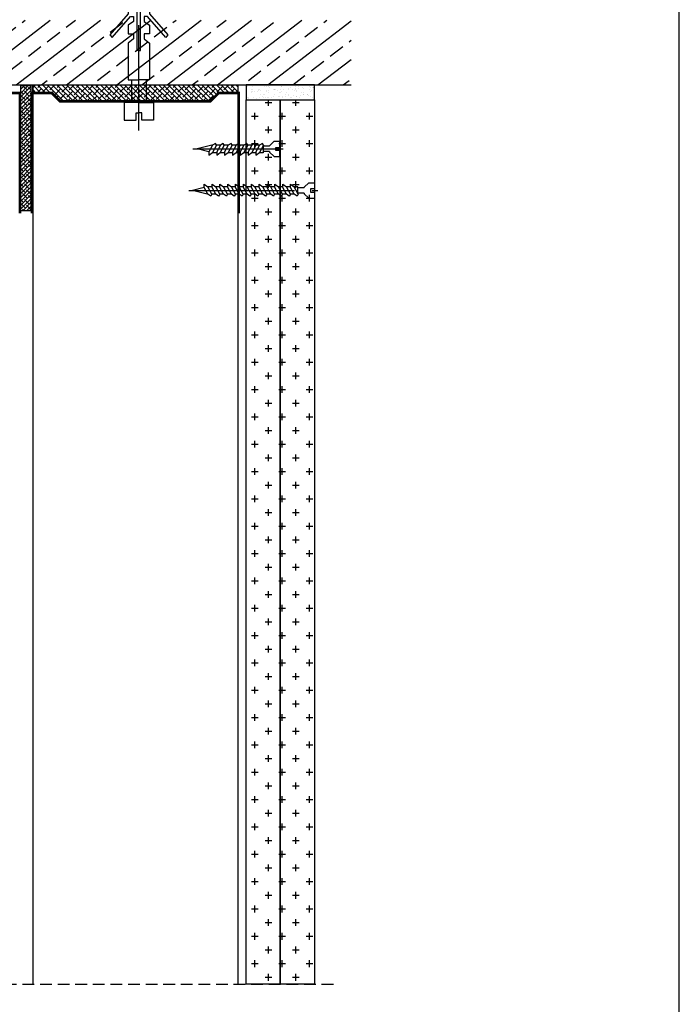
# Model space of a CAD drawing. Extents: x 89 to 2189, y 38 to 3008.
# Drawn here: x 1838 to 2189, y 1439 to 1963 of the extents above; entities that cross this region are included whole.
import ezdxf

# ---------------------------------------------------------------- set-up
doc = ezdxf.new("R2010")
doc.units = 0
doc.header["$LTSCALE"] = 5
doc.linetypes.add('CENTER2', pattern=[1.125, 0.75, -0.125, 0.125, -0.125])
doc.linetypes.add('HIDDEN', pattern=[0.375, 0.25, -0.125])
doc.layers.get('0').update_dxf_attribs({"linetype": 'CONTINUOUS'})
for name, color, linetype in [('_Rigips_Kolek lub dybel', 5, 'CONTINUOUS'), ('_Rigips_Wkrety', 5, 'CONTINUOUS'), ('keret', 7, 'CONTINUOUS'), ('R-PROFIL-CW-75_06', 2, 'CONTINUOUS'), ('R-ZNACZNIKI', 1, 'CONTINUOUS'), ('tablazat', 7, 'CONTINUOUS')]:
    doc.layers.add(name, color=color, linetype=linetype)

# ---------------------------------------------------------------- blocks, each defined once
blk = doc.blocks.new('*X4')
at = {"color": 0}
for p, q in [((38.532, 54.088), (39.684, 55.24)), ((38.726, 52.869), (41.098, 55.24)), ((38.891, 55.154), (38.977, 55.24)), ((40.128, 54.978), (40.391, 55.24)), ((40.141, 52.869), (42.512, 55.24)), ((41.366, 54.801), (41.719, 55.154)), ((41.555, 52.869), (43.926, 55.24)), ((42.969, 52.869), (45.341, 55.24)), ((43.134, 55.154), (43.219, 55.24)), ((44.371, 54.978), (44.633, 55.24)), ((44.383, 52.869), (46.755, 55.24)), ((45.608, 54.801), (45.962, 55.154)), ((45.797, 52.869), (48.169, 55.24)), ((47.212, 52.869), (49.583, 55.24)), ((47.376, 55.154), (47.462, 55.24)), ((48.614, 54.978), (48.876, 55.24)), ((48.626, 52.869), (50.997, 55.24)), ((49.851, 54.801), (50.205, 55.154)), ((50.04, 52.869), (52.412, 55.24)), ((51.454, 52.869), (53.826, 55.24)), ((51.619, 55.154), (51.704, 55.24)), ((52.856, 54.978), (53.119, 55.24)), ((52.869, 52.869), (55.24, 55.24)), ((54.094, 54.801), (54.447, 55.154)), ((54.283, 52.869), (56.626, 55.212)), ((55.861, 55.154), (55.947, 55.24)), ((38.532, 54.795), (38.714, 54.978)), ((42.603, 54.624), (42.957, 54.978)), ((46.846, 54.624), (47.199, 54.978)), ((51.088, 54.624), (51.442, 54.978)), ((55.331, 54.624), (55.685, 54.978)), ((39.598, 54.447), (39.952, 54.801)), ((40.835, 54.27), (41.189, 54.624)), ((43.841, 54.447), (44.194, 54.801)), ((45.078, 54.27), (45.432, 54.624)), ((48.083, 54.447), (48.437, 54.801)), ((49.321, 54.27), (49.674, 54.624)), ((52.326, 54.447), (52.679, 54.801)), ((53.563, 54.27), (53.917, 54.624)), ((42.073, 54.094), (42.426, 54.447)), ((46.315, 54.094), (46.669, 54.447)), ((50.558, 54.094), (50.912, 54.447)), ((54.801, 54.094), (55.154, 54.447)), ((56.569, 54.447), (56.626, 54.505)), ((39.068, 53.917), (39.421, 54.27)), ((40.305, 53.74), (40.659, 54.094)), ((43.31, 53.917), (43.664, 54.27)), ((44.548, 53.74), (44.901, 54.094)), ((47.553, 53.917), (47.906, 54.27)), ((48.79, 53.74), (49.144, 54.094)), ((51.796, 53.917), (52.149, 54.27)), ((53.033, 53.74), (53.387, 54.094)), ((56.038, 53.917), (56.392, 54.27)), ((41.543, 53.563), (41.896, 53.917)), ((45.785, 53.563), (46.139, 53.917)), ((50.028, 53.563), (50.381, 53.917)), ((54.27, 53.563), (54.624, 53.917)), ((55.697, 52.869), (56.626, 53.797)), ((38.537, 53.387), (38.891, 53.74)), ((39.775, 53.21), (40.128, 53.563)), ((42.78, 53.387), (43.134, 53.74)), ((44.017, 53.21), (44.371, 53.563)), ((47.023, 53.387), (47.376, 53.74)), ((48.26, 53.21), (48.614, 53.563)), ((51.265, 53.387), (51.619, 53.74)), ((52.503, 53.21), (52.856, 53.563)), ((55.508, 53.387), (55.861, 53.74)), ((41.012, 53.033), (41.366, 53.387)), ((42.262, 52.869), (42.603, 53.21)), ((45.255, 53.033), (45.608, 53.387)), ((46.505, 52.869), (46.846, 53.21)), ((49.497, 53.033), (49.851, 53.387)), ((50.747, 52.869), (51.088, 53.21)), ((53.74, 53.033), (54.094, 53.387)), ((54.99, 52.869), (55.331, 53.21)), ((39.434, 52.869), (39.598, 53.033)), ((43.676, 52.869), (43.841, 53.033)), ((47.919, 52.869), (48.083, 53.033)), ((52.161, 52.869), (52.326, 53.033)), ((56.404, 52.869), (56.569, 53.033))]:
    blk.add_line(p, q, dxfattribs=at)
blk = doc.blocks.new('*X5')
at = {"color": 0}
for p, q in [((43.735, 52.798), (43.735, 52.798)), ((43.756, 52.823), (43.756, 52.823)), ((43.848, 52.805), (43.848, 52.805)), ((44.067, 52.824), (44.067, 52.824)), ((44.104, 52.804), (44.104, 52.804)), ((44.135, 52.794), (44.135, 52.794)), ((44.154, 52.777), (44.154, 52.777)), ((44.374, 52.813), (44.374, 52.813)), ((44.379, 52.824), (44.379, 52.824)), ((44.454, 52.865), (44.454, 52.865)), ((44.541, 52.785), (44.541, 52.785)), ((44.636, 52.817), (44.636, 52.817)), ((44.69, 52.825), (44.69, 52.825)), ((44.892, 52.815), (44.892, 52.815)), ((44.901, 52.775), (44.901, 52.775)), ((44.942, 52.782), (44.942, 52.782)), ((44.953, 52.782), (44.953, 52.782)), ((43.825, 52.633), (43.825, 52.633)), ((43.835, 52.707), (43.835, 52.707)), ((43.853, 52.69), (43.853, 52.69)), ((43.854, 52.612), (43.854, 52.612)), ((43.877, 52.64), (43.877, 52.64)), ((43.94, 52.61), (43.94, 52.61)), ((43.954, 52.697), (43.954, 52.697)), ((43.958, 52.651), (43.958, 52.651)), ((43.983, 52.711), (43.983, 52.711)), ((43.996, 52.67), (43.996, 52.67)), ((44.094, 52.669), (44.094, 52.669)), ((44.11, 52.611), (44.11, 52.611)), ((44.146, 52.676), (44.146, 52.676)), ((44.227, 52.686), (44.227, 52.686)), ((44.241, 52.698), (44.241, 52.698)), ((44.245, 52.714), (44.245, 52.714)), ((44.265, 52.698), (44.265, 52.698)), ((44.308, 52.671), (44.308, 52.671)), ((44.34, 52.607), (44.34, 52.607)), ((44.359, 52.59), (44.359, 52.59)), ((44.363, 52.704), (44.363, 52.704)), ((44.38, 52.621), (44.38, 52.621)), ((44.415, 52.711), (44.415, 52.711)), ((44.496, 52.722), (44.496, 52.722)), ((44.501, 52.713), (44.501, 52.713)), ((44.577, 52.698), (44.577, 52.698)), ((44.619, 52.671), (44.619, 52.671)), ((44.632, 52.74), (44.632, 52.74)), ((44.641, 52.694), (44.641, 52.694)), ((44.642, 52.624), (44.642, 52.624)), ((44.659, 52.677), (44.659, 52.677)), ((44.684, 52.746), (44.684, 52.746)), ((44.746, 52.598), (44.746, 52.598)), ((44.766, 52.757), (44.766, 52.757)), ((44.771, 52.723), (44.771, 52.723)), ((44.888, 52.699), (44.888, 52.699)), ((44.898, 52.623), (44.898, 52.623)), ((44.93, 52.672), (44.93, 52.672)), ((44.96, 52.765), (44.96, 52.765)), ((43.739, 52.431), (43.739, 52.431)), ((43.758, 52.414), (43.758, 52.414)), ((43.766, 52.419), (43.766, 52.419)), ((43.837, 52.573), (43.837, 52.573)), ((43.861, 52.42), (43.861, 52.42)), ((43.99, 52.518), (43.99, 52.518)), ((44.035, 52.447), (44.035, 52.447)), ((44.04, 52.519), (44.04, 52.519)), ((44.058, 52.502), (44.058, 52.502)), ((44.077, 52.42), (44.077, 52.42)), ((44.116, 52.418), (44.116, 52.418)), ((44.145, 52.422), (44.145, 52.422)), ((44.148, 52.573), (44.148, 52.573)), ((44.186, 52.422), (44.186, 52.422)), ((44.238, 52.429), (44.238, 52.429)), ((44.251, 52.522), (44.251, 52.522)), ((44.319, 52.439), (44.319, 52.439)), ((44.346, 52.447), (44.346, 52.447)), ((44.387, 52.428), (44.387, 52.428)), ((44.388, 52.42), (44.388, 52.42)), ((44.446, 52.51), (44.446, 52.51)), ((44.455, 52.457), (44.455, 52.457)), ((44.459, 52.574), (44.459, 52.574)), ((44.507, 52.521), (44.507, 52.521)), ((44.507, 52.464), (44.507, 52.464)), ((44.545, 52.419), (44.545, 52.419)), ((44.589, 52.475), (44.589, 52.475)), ((44.648, 52.431), (44.648, 52.431)), ((44.658, 52.448), (44.658, 52.448)), ((44.7, 52.421), (44.7, 52.421)), ((44.724, 52.493), (44.724, 52.493)), ((44.771, 52.575), (44.771, 52.575)), ((44.776, 52.5), (44.776, 52.5)), ((44.777, 52.53), (44.777, 52.53)), ((44.846, 52.506), (44.846, 52.506)), ((44.858, 52.51), (44.858, 52.51)), ((44.864, 52.49), (44.864, 52.49)), ((44.904, 52.43), (44.904, 52.43)), ((44.951, 52.41), (44.951, 52.41)), ((44.969, 52.448), (44.969, 52.448)), ((43.781, 52.369), (43.781, 52.369)), ((43.845, 52.334), (43.845, 52.334)), ((43.917, 52.386), (43.917, 52.386)), ((43.969, 52.393), (43.969, 52.393)), ((43.996, 52.326), (43.996, 52.326)), ((44.05, 52.404), (44.05, 52.404)), ((44.245, 52.331), (44.245, 52.331)), ((44.258, 52.329), (44.258, 52.329)), ((44.513, 52.328), (44.513, 52.328)), ((44.564, 52.402), (44.564, 52.402)), ((44.784, 52.338), (44.784, 52.338))]:
    blk.add_line(p, q, dxfattribs=at)
blk = doc.blocks.new('Wkret')
at = {"layer": '_Rigips_Wkrety', "color": 7}
for p, q in [((0.2, 0.547), (0, 0.547)), ((0, 0.329), (0, 0.547)), ((0.37, 0.387), (0.2, 0.547)), ((0.37, 0.37), (0.37, 0.387)), ((0.37, 0.37), (0.59, 0.37)), ((0.578, 0.409), (0.618, 0.469)), ((0.578, 0.409), (0.719, 0.148)), ((0.59, 0.386), (0.59, 0.139)), ((0.618, 0.469), (0.718, 0.409)), ((0.718, 0.409), (0.856, 0.409)), ((0.718, 0.409), (0.848, 0.169)), ((0.856, 0.409), (0.896, 0.469)), ((0.856, 0.409), (0.998, 0.148)), ((0.896, 0.469), (0.996, 0.409)), ((0.996, 0.409), (1.126, 0.169)), ((0.996, 0.409), (1.135, 0.409)), ((1.135, 0.409), (1.175, 0.469)), ((1.135, 0.409), (1.277, 0.148)), ((1.175, 0.469), (1.275, 0.409)), ((1.275, 0.409), (1.414, 0.409)), ((1.275, 0.409), (1.405, 0.169)), ((1.414, 0.409), (1.454, 0.469)), ((1.414, 0.409), (1.555, 0.148)), ((1.454, 0.469), (1.554, 0.409)), ((1.554, 0.409), (1.693, 0.409)), ((1.554, 0.409), (1.684, 0.169)), ((1.693, 0.409), (1.733, 0.469)), ((1.693, 0.409), (1.834, 0.148)), ((1.733, 0.469), (1.833, 0.409)), ((1.833, 0.409), (1.971, 0.409)), ((1.833, 0.409), (1.963, 0.169)), ((1.971, 0.409), (2.011, 0.469)), ((1.971, 0.409), (2.113, 0.148)), ((2.011, 0.469), (2.111, 0.409)), ((2.111, 0.409), (2.25, 0.409)), ((2.111, 0.409), (2.241, 0.169)), ((2.25, 0.409), (2.29, 0.469)), ((2.25, 0.409), (2.391, 0.148)), ((2.29, 0.469), (2.39, 0.409)), ((2.39, 0.409), (2.42, 0.409)), ((2.39, 0.409), (2.52, 0.169)), ((2.42, 0.409), (2.94, 0.274)), ((0.136, 0.329), (0, 0.329)), ((0, 0), (0, 0.219)), ((0, 0.219), (0.136, 0.219)), ((0.2, 0), (0, 0)), ((0.136, 0.219), (0.136, 0.329)), ((0.37, 0.16), (0.2, 0)), ((0.37, 0.177), (0.59, 0.177)), ((0.37, 0.177), (0.37, 0.16)), ((0.59, 0.139), (0.731, 0.139)), ((0.848, 0.049), (0.719, 0.148)), ((0.848, 0.169), (0.848, 0.049)), ((0.848, 0.139), (1.009, 0.139)), ((1.126, 0.049), (0.998, 0.148)), ((1.126, 0.169), (1.126, 0.049)), ((1.126, 0.139), (1.288, 0.139)), ((1.405, 0.049), (1.277, 0.148)), ((1.405, 0.169), (1.405, 0.049)), ((1.405, 0.139), (1.567, 0.139)), ((1.684, 0.049), (1.555, 0.148)), ((1.684, 0.169), (1.684, 0.049)), ((1.684, 0.139), (1.846, 0.139)), ((1.963, 0.049), (1.834, 0.148)), ((1.963, 0.169), (1.963, 0.049)), ((1.963, 0.139), (2.124, 0.139)), ((2.241, 0.049), (2.113, 0.148)), ((2.241, 0.169), (2.241, 0.049)), ((2.241, 0.139), (2.403, 0.139)), ((2.52, 0.049), (2.391, 0.148)), ((2.52, 0.165), (2.94, 0.274)), ((2.52, 0.169), (2.52, 0.049))]:
    blk.add_line(p, q, dxfattribs=at)
at = {"layer": '_Rigips_Wkrety', "color": 7, "linetype": 'CENTER2'}
blk.add_line((3.086, 0.274), (-0.121, 0.274), dxfattribs=at)
blk = doc.blocks.new('Wkret 2')
at = {"layer": '_Rigips_Wkrety', "color": 7, "linetype": 'CENTER2'}
blk.add_line((-4.458, 0), (0.121, 0), dxfattribs=at)
at = {"layer": '_Rigips_Wkrety', "color": 7}
for p, q in [((-3.914, 0.109), (-4.334, 0)), ((-3.814, -0.135), (-4.334, 0)), ((-3.914, 0.225), (-3.785, 0.126)), ((-3.914, 0.105), (-3.914, 0.225)), ((-3.784, -0.135), (-3.914, 0.105)), ((-3.635, 0.135), (-3.797, 0.135)), ((-3.644, -0.135), (-3.785, 0.126)), ((-3.635, 0.105), (-3.635, 0.225)), ((-3.635, 0.225), (-3.506, 0.126)), ((-3.505, -0.135), (-3.635, 0.105)), ((-3.356, 0.135), (-3.518, 0.135)), ((-3.365, -0.135), (-3.506, 0.126)), ((-3.356, 0.225), (-3.228, 0.126)), ((-3.356, 0.105), (-3.356, 0.225)), ((-3.226, -0.135), (-3.356, 0.105)), ((-3.077, 0.135), (-3.239, 0.135)), ((-3.086, -0.135), (-3.228, 0.126)), ((-3.077, 0.225), (-2.949, 0.126)), ((-3.077, 0.105), (-3.077, 0.225)), ((-2.947, -0.135), (-3.077, 0.105)), ((-2.799, 0.135), (-2.96, 0.135)), ((-2.807, -0.135), (-2.949, 0.126)), ((-2.799, 0.225), (-2.67, 0.126)), ((-2.799, 0.105), (-2.799, 0.225)), ((-2.669, -0.135), (-2.799, 0.105)), ((-2.52, 0.135), (-2.682, 0.135)), ((-2.529, -0.135), (-2.67, 0.126)), ((-2.52, 0.105), (-2.52, 0.225)), ((-2.52, 0.225), (-2.391, 0.126)), ((-2.39, -0.135), (-2.52, 0.105)), ((-2.241, 0.135), (-2.403, 0.135)), ((-2.25, -0.135), (-2.391, 0.126)), ((-2.241, 0.225), (-2.113, 0.126)), ((-2.241, 0.105), (-2.241, 0.225)), ((-2.111, -0.135), (-2.241, 0.105)), ((-1.963, 0.135), (-2.124, 0.135)), ((-1.971, -0.135), (-2.113, 0.126)), ((-1.963, 0.105), (-1.963, 0.225)), ((-1.963, 0.225), (-1.834, 0.126)), ((-1.833, -0.135), (-1.963, 0.105)), ((-1.684, 0.135), (-1.846, 0.135)), ((-1.693, -0.135), (-1.834, 0.126)), ((-1.684, 0.105), (-1.684, 0.225)), ((-1.684, 0.225), (-1.555, 0.126)), ((-1.554, -0.135), (-1.684, 0.105)), ((-1.405, 0.135), (-1.567, 0.135)), ((-1.414, -0.135), (-1.555, 0.126)), ((-1.405, 0.105), (-1.405, 0.225)), ((-1.405, 0.225), (-1.277, 0.126)), ((-1.275, -0.135), (-1.405, 0.105)), ((-1.126, 0.135), (-1.288, 0.135)), ((-1.135, -0.135), (-1.277, 0.126)), ((-1.126, 0.105), (-1.126, 0.225)), ((-1.126, 0.225), (-0.998, 0.126)), ((-0.996, -0.135), (-1.126, 0.105)), ((-0.848, 0.135), (-1.009, 0.135)), ((-0.856, -0.135), (-0.998, 0.126)), ((-0.848, 0.105), (-0.848, 0.225)), ((-0.848, 0.225), (-0.719, 0.126)), ((-0.718, -0.135), (-0.848, 0.105)), ((-0.59, 0.135), (-0.731, 0.135)), ((-0.578, -0.135), (-0.719, 0.126)), ((-0.59, -0.112), (-0.59, 0.135)), ((-0.37, 0.096), (-0.59, 0.096)), ((-0.37, 0.114), (-0.2, 0.274)), ((-0.37, 0.096), (-0.37, 0.114)), ((-0.2, 0.274), (0, 0.274)), ((-0.136, 0.055), (-0.136, -0.055)), ((0, 0.055), (-0.136, 0.055)), ((0, 0.274), (0, 0.055)), ((-3.784, -0.135), (-3.814, -0.135)), ((-3.684, -0.195), (-3.784, -0.135)), ((-3.644, -0.135), (-3.684, -0.195)), ((-3.505, -0.135), (-3.644, -0.135)), ((-3.405, -0.195), (-3.505, -0.135)), ((-3.365, -0.135), (-3.405, -0.195)), ((-3.226, -0.135), (-3.365, -0.135)), ((-3.126, -0.195), (-3.226, -0.135)), ((-3.086, -0.135), (-3.126, -0.195)), ((-2.947, -0.135), (-3.086, -0.135)), ((-2.847, -0.195), (-2.947, -0.135)), ((-2.807, -0.135), (-2.847, -0.195)), ((-2.669, -0.135), (-2.807, -0.135)), ((-2.569, -0.195), (-2.669, -0.135)), ((-2.529, -0.135), (-2.569, -0.195)), ((-2.39, -0.135), (-2.529, -0.135)), ((-2.39, -0.135), (-2.42, -0.135)), ((-2.29, -0.195), (-2.39, -0.135)), ((-2.25, -0.135), (-2.29, -0.195)), ((-2.111, -0.135), (-2.25, -0.135)), ((-2.011, -0.195), (-2.111, -0.135)), ((-1.971, -0.135), (-2.011, -0.195)), ((-1.833, -0.135), (-1.971, -0.135)), ((-1.733, -0.195), (-1.833, -0.135)), ((-1.693, -0.135), (-1.733, -0.195)), ((-1.554, -0.135), (-1.693, -0.135)), ((-1.454, -0.195), (-1.554, -0.135)), ((-1.414, -0.135), (-1.454, -0.195)), ((-1.275, -0.135), (-1.414, -0.135)), ((-1.175, -0.195), (-1.275, -0.135)), ((-1.135, -0.135), (-1.175, -0.195)), ((-0.996, -0.135), (-1.135, -0.135)), ((-0.896, -0.195), (-0.996, -0.135)), ((-0.856, -0.135), (-0.896, -0.195)), ((-0.718, -0.135), (-0.856, -0.135)), ((-0.618, -0.195), (-0.718, -0.135)), ((-0.578, -0.135), (-0.618, -0.195)), ((-0.37, -0.096), (-0.59, -0.096)), ((-0.37, -0.096), (-0.37, -0.114)), ((-0.37, -0.114), (-0.2, -0.274)), ((-0.2, -0.274), (0, -0.274)), ((-0.136, -0.055), (0, -0.055)), ((0, -0.055), (0, -0.274))]:
    blk.add_line(p, q, dxfattribs=at)
blk = doc.blocks.new('kolek')
at = {"layer": '_Rigips_Kolek lub dybel', "color": 7, "linetype": 'CENTER2'}
blk.add_line((35, 62.878), (35, 69.784), dxfattribs=at)
at = {"layer": '_Rigips_Kolek lub dybel', "color": 7}
for p, q in [((34.74, 64.679), (34.74, 63.879)), ((35.26, 64.679), (35.26, 63.879)), ((34.74, 63.879), (34.48, 63.879)), ((34.48, 63.879), (34.48, 63.249)), ((35, 63.879), (34.74, 63.879)), ((35, 63.879), (35.26, 63.879)), ((35.26, 63.879), (35.52, 63.879)), ((35.52, 63.879), (35.52, 63.249)), ((34.901, 63.249), (34.901, 63.504)), ((34.901, 63.504), (35, 63.504)), ((35.099, 63.504), (35, 63.504)), ((35.099, 63.249), (35.099, 63.504)), ((34.48, 63.249), (34.901, 63.249)), ((35.52, 63.249), (35.099, 63.249))]:
    blk.add_line(p, q, dxfattribs=at)
for points in [[(35, 65.719), (34.94, 65.719), (34.94, 69.349), (34.69, 69.349), (34.62, 68.999), (34.62, 68.749), (34.81, 68.749), (34.81, 68.569), (34.62, 68.419), (34.62, 68.139), (34.81, 68.139), (34.81, 67.959), (34.62, 67.809), (34.62, 67.539), (34.81, 67.539), (34.81, 67.359), (34.62, 67.209), (34.62, 67.029), (33.97, 66.279), (34.05, 66.189), (34.7, 66.929), (34.81, 66.929), (34.81, 66.759), (34.62, 66.619), (34.62, 66.319), (34.81, 66.319), (34.81, 66.139), (34.62, 65.989), (34.62, 64.679), (35, 64.679)], [(35, 65.719), (35.06, 65.719), (35.06, 69.349), (35.31, 69.349), (35.38, 68.999), (35.38, 68.749), (35.19, 68.749), (35.19, 68.569), (35.38, 68.419), (35.38, 68.139), (35.19, 68.139), (35.19, 67.959), (35.38, 67.809), (35.38, 67.539), (35.19, 67.539), (35.19, 67.359), (35.38, 67.209), (35.38, 67.029), (36.03, 66.279), (35.95, 66.189), (35.3, 66.929), (35.19, 66.929), (35.19, 66.759), (35.38, 66.619), (35.38, 66.319), (35.19, 66.319), (35.19, 66.139), (35.38, 65.989), (35.38, 64.679), (35, 64.679)]]:
    blk.add_lwpolyline(points, dxfattribs=at)

msp = doc.modelspace()

# ---------------------------------------------------------------- linework, layer by layer
at = {"color": 7}
for p, q in [((1671.78, 1928.71), (2014.58, 1928.71)), ((1838.42, 1928.18), (1838.42, 1861.73)), ((1844.25, 1928.18), (1838.42, 1928.18)), ((1838.42, 1924.18), (1842.42, 1928.18)), ((1838.42, 1926.24), (1840.36, 1928.18)), ((1838.42, 1922.12), (1844.25, 1927.95)), ((1839.05, 1926.87), (1838.42, 1927.5)), ((1842.14, 1925.84), (1839.79, 1928.18)), ((1844.25, 1925.79), (1842.65, 1927.38)), ((1844.2, 1927.9), (1843.92, 1928.18)), ((1844.25, 1861.73), (1844.25, 1928.18)), ((1844.98, 1928.71), (1844.98, 1449.32)), ((1846.49, 1928.71), (1844.98, 1927.2)), ((1844.98, 1924.34), (1844.98, 1928.71)), ((1844.98, 1928.71), (1954.28, 1928.71)), ((1845, 1928.71), (1849.37, 1924.34)), ((1849.61, 1926.68), (1847.27, 1924.34)), ((1847.58, 1928.71), (1851.95, 1924.34)), ((1849.07, 1928.71), (1847.68, 1927.33)), ((1850.15, 1928.71), (1854.53, 1924.34)), ((1853.48, 1927.97), (1850.25, 1924.75)), ((1851.64, 1928.71), (1851.54, 1928.61)), ((1852.73, 1928.71), (1861.47, 1919.97)), ((1856.8, 1928.71), (1854.12, 1926.04)), ((1855.31, 1928.71), (1864.05, 1919.97)), ((1859.92, 1926.68), (1856.7, 1923.46)), ((1857.88, 1928.71), (1866.63, 1919.97)), ((1859.37, 1928.71), (1857.98, 1927.33)), ((1860.46, 1928.71), (1869.2, 1919.97)), ((1863.78, 1927.97), (1860.56, 1924.75)), ((1861.95, 1928.71), (1861.85, 1928.61)), ((1863.04, 1928.71), (1871.78, 1919.97)), ((1867.1, 1928.71), (1864.42, 1926.04)), ((1865.61, 1928.71), (1874.36, 1919.97)), ((1870.22, 1926.68), (1867, 1923.46)), ((1868.19, 1928.71), (1876.93, 1919.97)), ((1869.68, 1928.71), (1868.29, 1927.33)), ((1870.76, 1928.71), (1879.51, 1919.97)), ((1874.09, 1927.97), (1870.86, 1924.75)), ((1872.25, 1928.71), (1872.15, 1928.61)), ((1873.34, 1928.71), (1882.08, 1919.97)), ((1877.41, 1928.71), (1874.73, 1926.04)), ((1875.92, 1928.71), (1884.66, 1919.97)), ((1880.53, 1926.68), (1877.31, 1923.46)), ((1878.49, 1928.71), (1887.24, 1919.97)), ((1879.98, 1928.71), (1878.59, 1927.33)), ((1881.07, 1928.71), (1889.81, 1919.97)), ((1884.39, 1927.97), (1881.17, 1924.75)), ((1882.56, 1928.71), (1882.46, 1928.61)), ((1883.65, 1928.71), (1892.39, 1919.97)), ((1887.71, 1928.71), (1885.03, 1926.04)), ((1886.22, 1928.71), (1894.97, 1919.97)), ((1890.83, 1926.68), (1887.61, 1923.46)), ((1888.8, 1928.71), (1897.54, 1919.97)), ((1890.29, 1928.71), (1888.9, 1927.33)), ((1891.37, 1928.71), (1900.12, 1919.97)), ((1894.7, 1927.97), (1891.47, 1924.75)), ((1892.86, 1928.71), (1892.76, 1928.61)), ((1893.95, 1928.71), (1902.69, 1919.97)), ((1898.02, 1928.71), (1895.34, 1926.04)), ((1896.53, 1928.71), (1905.27, 1919.97)), ((1901.14, 1926.68), (1897.92, 1923.46)), ((1899.1, 1928.71), (1907.85, 1919.97)), ((1900.59, 1928.71), (1899.2, 1927.33)), ((1901.68, 1928.71), (1910.42, 1919.97)), ((1905, 1927.97), (1901.78, 1924.75)), ((1903.17, 1928.71), (1903.07, 1928.61)), ((1904.26, 1928.71), (1913, 1919.97)), ((1908.32, 1928.71), (1905.64, 1926.04)), ((1906.83, 1928.71), (1915.58, 1919.97)), ((1911.44, 1926.68), (1908.22, 1923.46)), ((1909.41, 1928.71), (1918.15, 1919.97)), ((1910.9, 1928.71), (1909.51, 1927.33)), ((1911.98, 1928.71), (1920.73, 1919.97)), ((1915.31, 1927.97), (1912.08, 1924.75)), ((1913.47, 1928.71), (1913.37, 1928.61)), ((1914.56, 1928.71), (1923.3, 1919.97)), ((1918.63, 1928.71), (1915.95, 1926.04)), ((1917.14, 1928.71), (1925.88, 1919.97)), ((1921.75, 1926.68), (1918.53, 1923.46)), ((1919.71, 1928.71), (1928.46, 1919.97)), ((1921.2, 1928.71), (1919.81, 1927.33)), ((1922.29, 1928.71), (1931.03, 1919.97)), ((1925.61, 1927.97), (1922.39, 1924.75)), ((1923.78, 1928.71), (1923.68, 1928.61)), ((1924.87, 1928.71), (1933.61, 1919.97)), ((1928.93, 1928.71), (1926.25, 1926.04)), ((1927.44, 1928.71), (1936.19, 1919.97)), ((1932.05, 1926.68), (1928.83, 1923.46)), ((1930.02, 1928.71), (1938.76, 1919.97)), ((1931.51, 1928.71), (1930.12, 1927.33)), ((1932.59, 1928.71), (1940.52, 1920.79)), ((1935.92, 1927.97), (1932.7, 1924.75)), ((1934.08, 1928.71), (1933.98, 1928.61)), ((1935.17, 1928.71), (1941.81, 1922.07)), ((1939.24, 1928.71), (1936.56, 1926.04)), ((1937.75, 1928.71), (1943.1, 1923.36)), ((1942.36, 1926.68), (1939.14, 1923.46)), ((1940.32, 1928.71), (1944.7, 1924.34)), ((1941.81, 1928.71), (1940.42, 1927.33)), ((1942.9, 1928.71), (1947.27, 1924.34)), ((1946.22, 1927.97), (1943, 1924.75)), ((1944.39, 1928.71), (1944.29, 1928.61)), ((1945.48, 1928.71), (1949.85, 1924.34)), ((1949.54, 1928.71), (1946.86, 1926.04)), ((1948.05, 1928.71), (1952.42, 1924.34)), ((1952.66, 1926.68), (1950.32, 1924.34)), ((1950.63, 1928.71), (1954.28, 1925.06)), ((1952.12, 1928.71), (1950.73, 1927.33)), ((1953.2, 1928.71), (1954.28, 1927.64)), ((1954.28, 1928.71), (1954.28, 1449.32)), ((1954.28, 1928.71), (1954.28, 1924.34)), ((1958.65, 1928.71), (1958.65, 1920.8)), ((1995.09, 1928.71), (1958.65, 1928.71)), ((1995.09, 1920.8), (1995.09, 1928.71)), ((1838.42, 1920.06), (1844.25, 1925.89)), ((1840.08, 1923.78), (1838.42, 1925.43)), ((1838.42, 1918), (1844.25, 1923.83)), ((1838.42, 1915.94), (1844.25, 1921.77)), ((1841.11, 1920.69), (1838.53, 1923.26)), ((1843.17, 1922.75), (1840.59, 1925.32)), ((1844.2, 1919.66), (1841.62, 1922.23)), ((1844.25, 1923.73), (1843.69, 1924.29)), ((1844.98, 1926.16), (1846.8, 1924.34)), ((1845.75, 1925.39), (1844.98, 1924.63)), ((1855.18, 1924.34), (1844.98, 1924.34)), ((1856.05, 1925.39), (1855, 1924.34)), ((1859.55, 1919.97), (1855.18, 1924.34)), ((1858.63, 1922.82), (1857.67, 1921.86)), ((1862.49, 1924.11), (1859.27, 1920.89)), ((1866.36, 1925.39), (1863.14, 1922.17)), ((1865.07, 1921.53), (1863.51, 1919.97)), ((1868.93, 1922.82), (1866.09, 1919.97)), ((1872.8, 1924.11), (1869.58, 1920.89)), ((1876.66, 1925.39), (1873.44, 1922.17)), ((1875.37, 1921.53), (1873.81, 1919.97)), ((1879.24, 1922.82), (1876.39, 1919.97)), ((1883.1, 1924.11), (1879.88, 1920.89)), ((1886.97, 1925.39), (1883.75, 1922.17)), ((1885.68, 1921.53), (1884.12, 1919.97)), ((1889.54, 1922.82), (1886.7, 1919.97)), ((1893.41, 1924.11), (1890.19, 1920.89)), ((1897.27, 1925.39), (1894.05, 1922.17)), ((1895.98, 1921.53), (1894.42, 1919.97)), ((1899.85, 1922.82), (1897, 1919.97)), ((1903.71, 1924.11), (1900.49, 1920.89)), ((1907.58, 1925.39), (1904.36, 1922.17)), ((1906.29, 1921.53), (1904.73, 1919.97)), ((1910.15, 1922.82), (1907.31, 1919.97)), ((1914.02, 1924.11), (1910.8, 1920.89)), ((1917.88, 1925.39), (1914.66, 1922.17)), ((1916.59, 1921.53), (1915.03, 1919.97)), ((1920.46, 1922.82), (1917.61, 1919.97)), ((1924.32, 1924.11), (1921.1, 1920.89)), ((1928.19, 1925.39), (1924.97, 1922.17)), ((1926.9, 1921.53), (1925.34, 1919.97)), ((1930.76, 1922.82), (1927.92, 1919.97)), ((1934.63, 1924.11), (1931.41, 1920.89)), ((1938.49, 1925.39), (1935.27, 1922.17)), ((1937.2, 1921.53), (1935.64, 1919.97)), ((1941.07, 1922.82), (1938.22, 1919.97)), ((1944.08, 1924.34), (1939.71, 1919.97)), ((1954.28, 1924.34), (1944.08, 1924.34)), ((1948.8, 1925.39), (1947.75, 1924.34)), ((1954.28, 1925.73), (1953.31, 1924.75)), ((1838.42, 1913.88), (1844.25, 1919.71)), ((1839.05, 1918.63), (1838.42, 1919.25)), ((1838.42, 1911.82), (1844.25, 1917.65)), ((1840.08, 1915.53), (1838.42, 1917.19)), ((1842.14, 1917.59), (1839.56, 1920.17)), ((1843.17, 1914.5), (1840.59, 1917.08)), ((1844.25, 1917.54), (1842.65, 1919.14)), ((1844.25, 1915.48), (1843.69, 1916.05)), ((1939.71, 1919.97), (1859.55, 1919.97)), ((1861.2, 1920.24), (1860.93, 1919.97)), ((1871.51, 1920.24), (1871.24, 1919.97)), ((1881.81, 1920.24), (1881.54, 1919.97)), ((1892.12, 1920.24), (1891.85, 1919.97)), ((1902.42, 1920.24), (1902.15, 1919.97)), ((1912.73, 1920.24), (1912.46, 1919.97)), ((1923.03, 1920.24), (1922.76, 1919.97)), ((1933.34, 1920.24), (1933.07, 1919.97)), ((1958.65, 1920.8), (1995.09, 1920.8)), ((1958.65, 1449.32), (1958.65, 1920.8)), ((1958.65, 1920.8), (1976.87, 1920.8)), ((1968.76, 1919.31), (1972.4, 1919.31)), ((1970.58, 1917.48), (1970.58, 1920.8)), ((1976.87, 1449.32), (1976.87, 1920.8)), ((1976.87, 1920.8), (1995.09, 1920.8)), ((1976.87, 1920.8), (1976.87, 1449.32)), ((1983.33, 1919.31), (1986.98, 1919.31)), ((1985.16, 1917.48), (1985.16, 1920.8)), ((1995.09, 1920.8), (1995.09, 1449.32)), ((1838.42, 1909.76), (1844.25, 1915.58)), ((1838.42, 1907.69), (1844.25, 1913.52)), ((1838.42, 1905.63), (1844.25, 1911.46)), ((1839.05, 1910.38), (1838.42, 1911.01)), ((1841.11, 1912.44), (1838.53, 1915.02)), ((1842.14, 1909.35), (1839.56, 1911.93)), ((1844.2, 1911.41), (1841.62, 1913.99)), ((1844.25, 1909.3), (1842.65, 1910.9)), ((1961.47, 1912.02), (1965.12, 1912.02)), ((1963.3, 1910.2), (1963.3, 1913.84)), ((1976.05, 1912.02), (1976.87, 1912.02)), ((1976.87, 1912.02), (1979.69, 1912.02)), ((1977.87, 1910.2), (1977.87, 1913.84)), ((1990.62, 1912.02), (1994.26, 1912.02)), ((1992.44, 1910.2), (1992.44, 1913.84)), ((1838.42, 1903.57), (1844.25, 1909.4)), ((1840.08, 1907.29), (1838.42, 1908.95)), ((1838.42, 1901.51), (1844.25, 1907.34)), ((1841.11, 1904.2), (1838.53, 1906.77)), ((1843.17, 1906.26), (1840.59, 1908.84)), ((1844.2, 1903.17), (1841.62, 1905.74)), ((1844.25, 1907.24), (1843.69, 1907.8)), ((1970.58, 1902.91), (1970.58, 1906.55)), ((1985.16, 1902.91), (1985.16, 1906.55)), ((1838.42, 1899.45), (1844.25, 1905.28)), ((1838.42, 1897.39), (1844.25, 1903.22)), ((1839.05, 1902.14), (1838.42, 1902.76)), ((1838.42, 1895.33), (1844.25, 1901.16)), ((1840.08, 1899.05), (1838.42, 1900.7)), ((1842.14, 1901.11), (1839.56, 1903.68)), ((1843.17, 1898.02), (1840.59, 1900.59)), ((1844.25, 1901.06), (1842.65, 1902.65)), ((1968.76, 1904.73), (1972.4, 1904.73)), ((1983.33, 1904.73), (1986.98, 1904.73)), ((1838.42, 1893.27), (1844.25, 1899.1)), ((1838.42, 1891.21), (1844.25, 1897.04)), ((1838.42, 1889.14), (1844.25, 1894.97)), ((1841.11, 1895.95), (1838.53, 1898.53)), ((1842.14, 1892.86), (1839.56, 1895.44)), ((1844.2, 1894.92), (1841.62, 1897.5)), ((1844.25, 1898.99), (1843.69, 1899.56)), ((1961.47, 1897.45), (1965.12, 1897.45)), ((1963.3, 1895.62), (1963.3, 1899.27)), ((1976.05, 1897.45), (1976.87, 1897.45)), ((1976.87, 1897.45), (1979.69, 1897.45)), ((1977.87, 1895.62), (1977.87, 1899.27)), ((1990.62, 1897.45), (1994.26, 1897.45)), ((1992.44, 1895.62), (1992.44, 1899.27)), ((1839.05, 1893.89), (1838.42, 1894.52)), ((1838.42, 1887.08), (1844.25, 1892.91)), ((1840.08, 1890.8), (1838.42, 1892.46)), ((1838.42, 1885.02), (1844.25, 1890.85)), ((1841.11, 1887.71), (1838.53, 1890.29)), ((1843.17, 1889.77), (1840.59, 1892.35)), ((1844.25, 1892.81), (1842.65, 1894.41)), ((1844.25, 1890.75), (1843.69, 1891.32)), ((1968.76, 1890.16), (1972.4, 1890.16)), ((1970.58, 1888.34), (1970.58, 1891.98)), ((1983.33, 1890.16), (1986.98, 1890.16)), ((1985.16, 1888.34), (1985.16, 1891.98)), ((1838.42, 1882.96), (1844.25, 1888.79)), ((1838.42, 1880.9), (1844.25, 1886.73)), ((1839.05, 1885.65), (1838.42, 1886.28)), ((1838.42, 1878.84), (1844.25, 1884.67)), ((1844.2, 1886.68), (1841.62, 1889.26)), ((1844.25, 1884.57), (1842.65, 1886.16)), ((1963.3, 1881.05), (1963.3, 1884.69)), ((1977.87, 1881.05), (1977.87, 1884.69)), ((1992.44, 1881.05), (1992.44, 1884.69)), ((1840.08, 1882.56), (1838.42, 1884.21)), ((1838.42, 1876.78), (1844.25, 1882.61)), ((1838.42, 1874.72), (1844.25, 1880.55)), ((1841.11, 1879.47), (1838.53, 1882.04)), ((1843.17, 1881.53), (1840.59, 1884.1)), ((1844.2, 1878.44), (1841.62, 1881.01)), ((1844.25, 1882.51), (1843.69, 1883.07)), ((1961.47, 1882.87), (1965.12, 1882.87)), ((1976.05, 1882.87), (1976.87, 1882.87)), ((1976.87, 1882.87), (1979.69, 1882.87)), ((1990.62, 1882.87), (1994.26, 1882.87)), ((1838.42, 1872.66), (1844.25, 1878.49)), ((1839.05, 1877.41), (1838.42, 1878.03)), ((1838.42, 1870.6), (1844.25, 1876.43)), ((1840.08, 1874.31), (1838.42, 1875.97)), ((1838.42, 1868.53), (1844.25, 1874.36)), ((1842.14, 1876.37), (1839.56, 1878.95)), ((1843.17, 1873.28), (1840.59, 1875.86)), ((1844.25, 1876.32), (1842.65, 1877.92)), ((1844.25, 1874.26), (1843.69, 1874.83)), ((1968.76, 1875.58), (1972.4, 1875.58)), ((1970.58, 1873.76), (1970.58, 1877.41)), ((1983.33, 1875.58), (1986.98, 1875.58)), ((1985.16, 1873.76), (1985.16, 1877.41)), ((1838.42, 1866.47), (1844.25, 1872.3)), ((1838.42, 1864.41), (1844.25, 1870.24)), ((1839.05, 1869.16), (1838.42, 1869.79)), ((1841.11, 1871.22), (1838.53, 1873.8)), ((1842.14, 1868.13), (1839.56, 1870.71)), ((1844.2, 1870.19), (1841.62, 1872.77)), ((1844.25, 1868.08), (1842.65, 1869.68)), ((1963.3, 1866.48), (1963.3, 1870.12)), ((1977.87, 1866.48), (1977.87, 1870.12)), ((1992.44, 1866.48), (1992.44, 1870.12)), ((1838.42, 1862.35), (1844.25, 1868.18)), ((1840.08, 1866.07), (1838.42, 1867.73)), ((1841.11, 1862.98), (1838.53, 1865.55)), ((1839.86, 1861.73), (1844.25, 1866.12)), ((1843.17, 1865.04), (1840.59, 1867.62)), ((1844.2, 1861.95), (1841.62, 1864.52)), ((1841.92, 1861.73), (1844.25, 1864.06)), ((1844.25, 1866.02), (1843.69, 1866.58)), ((1961.47, 1868.3), (1965.12, 1868.3)), ((1976.05, 1868.3), (1976.87, 1868.3)), ((1976.87, 1868.3), (1979.69, 1868.3)), ((1990.62, 1868.3), (1994.26, 1868.3)), ((1838.42, 1861.73), (1844.25, 1861.73)), ((1840.3, 1861.73), (1839.56, 1862.46)), ((1843.98, 1861.73), (1844.25, 1862)), ((1968.76, 1861.01), (1972.4, 1861.01)), ((1970.58, 1859.19), (1970.58, 1862.83)), ((1983.33, 1861.01), (1986.98, 1861.01)), ((1985.16, 1859.19), (1985.16, 1862.83)), ((1961.47, 1853.72), (1965.12, 1853.72)), ((1963.3, 1851.9), (1963.3, 1855.55)), ((1976.05, 1853.72), (1976.87, 1853.72)), ((1976.87, 1853.72), (1979.69, 1853.72)), ((1977.87, 1851.9), (1977.87, 1855.55)), ((1990.62, 1853.72), (1994.26, 1853.72)), ((1992.44, 1851.9), (1992.44, 1855.55)), ((1970.58, 1844.62), (1970.58, 1848.26)), ((1985.16, 1844.62), (1985.16, 1848.26)), ((1968.76, 1846.44), (1972.4, 1846.44)), ((1983.33, 1846.44), (1986.98, 1846.44)), ((1961.47, 1839.15), (1965.12, 1839.15)), ((1963.3, 1837.33), (1963.3, 1840.97)), ((1976.05, 1839.15), (1976.87, 1839.15)), ((1976.87, 1839.15), (1979.69, 1839.15)), ((1977.87, 1837.33), (1977.87, 1840.97)), ((1990.62, 1839.15), (1994.26, 1839.15)), ((1992.44, 1837.33), (1992.44, 1840.97)), ((1970.58, 1830.04), (1970.58, 1833.69)), ((1985.16, 1830.04), (1985.16, 1833.69)), ((1968.76, 1831.86), (1972.4, 1831.86)), ((1983.33, 1831.86), (1986.98, 1831.86)), ((1961.47, 1824.58), (1965.12, 1824.58)), ((1963.3, 1822.76), (1963.3, 1826.4)), ((1976.05, 1824.58), (1976.87, 1824.58)), ((1976.87, 1824.58), (1979.69, 1824.58)), ((1977.87, 1822.76), (1977.87, 1826.4)), ((1990.62, 1824.58), (1994.26, 1824.58)), ((1992.44, 1822.76), (1992.44, 1826.4)), ((1968.76, 1817.29), (1972.4, 1817.29)), ((1970.58, 1815.47), (1970.58, 1819.11)), ((1983.33, 1817.29), (1986.98, 1817.29)), ((1985.16, 1815.47), (1985.16, 1819.11)), ((1963.3, 1808.18), (1963.3, 1811.83)), ((1977.87, 1808.18), (1977.87, 1811.83)), ((1992.44, 1808.18), (1992.44, 1811.83)), ((1961.47, 1810), (1965.12, 1810)), ((1976.05, 1810), (1976.87, 1810)), ((1976.87, 1810), (1979.69, 1810)), ((1990.62, 1810), (1994.26, 1810)), ((1968.76, 1802.72), (1972.4, 1802.72)), ((1970.58, 1800.9), (1970.58, 1804.54)), ((1983.33, 1802.72), (1986.98, 1802.72)), ((1985.16, 1800.9), (1985.16, 1804.54)), ((1961.47, 1795.43), (1965.12, 1795.43)), ((1963.3, 1793.61), (1963.3, 1797.25)), ((1976.05, 1795.43), (1976.87, 1795.43)), ((1976.87, 1795.43), (1979.69, 1795.43)), ((1977.87, 1793.61), (1977.87, 1797.25)), ((1990.62, 1795.43), (1994.26, 1795.43)), ((1992.44, 1793.61), (1992.44, 1797.25)), ((1968.76, 1788.14), (1972.4, 1788.14)), ((1970.58, 1786.32), (1970.58, 1789.97)), ((1983.33, 1788.14), (1986.98, 1788.14)), ((1985.16, 1786.32), (1985.16, 1789.97)), ((1961.47, 1780.86), (1965.12, 1780.86)), ((1963.3, 1779.04), (1963.3, 1782.68)), ((1976.05, 1780.86), (1976.87, 1780.86)), ((1976.87, 1780.86), (1979.69, 1780.86)), ((1977.87, 1779.04), (1977.87, 1782.68)), ((1990.62, 1780.86), (1994.26, 1780.86)), ((1992.44, 1779.04), (1992.44, 1782.68)), ((1970.58, 1771.75), (1970.58, 1775.39)), ((1985.16, 1771.75), (1985.16, 1775.39)), ((1968.76, 1773.57), (1972.4, 1773.57)), ((1983.33, 1773.57), (1986.98, 1773.57)), ((1961.47, 1766.28), (1965.12, 1766.28)), ((1963.3, 1764.46), (1963.3, 1768.11)), ((1976.05, 1766.28), (1976.87, 1766.28)), ((1976.87, 1766.28), (1979.69, 1766.28)), ((1977.87, 1764.46), (1977.87, 1768.11)), ((1990.62, 1766.28), (1994.26, 1766.28)), ((1992.44, 1764.46), (1992.44, 1768.11)), ((1968.76, 1759), (1972.4, 1759)), ((1970.58, 1757.17), (1970.58, 1760.82)), ((1983.33, 1759), (1986.98, 1759)), ((1985.16, 1757.17), (1985.16, 1760.82)), ((1963.3, 1749.89), (1963.3, 1753.53)), ((1977.87, 1749.89), (1977.87, 1753.53)), ((1992.44, 1749.89), (1992.44, 1753.53)), ((1961.47, 1751.71), (1965.12, 1751.71)), ((1976.05, 1751.71), (1976.87, 1751.71)), ((1976.87, 1751.71), (1979.69, 1751.71)), ((1990.62, 1751.71), (1994.26, 1751.71)), ((1968.76, 1744.42), (1972.4, 1744.42)), ((1970.58, 1742.6), (1970.58, 1746.24)), ((1983.33, 1744.42), (1986.98, 1744.42)), ((1985.16, 1742.6), (1985.16, 1746.24)), ((1963.3, 1735.31), (1963.3, 1738.96)), ((1977.87, 1735.31), (1977.87, 1738.96)), ((1992.44, 1735.31), (1992.44, 1738.96)), ((1961.47, 1737.14), (1965.12, 1737.14)), ((1976.05, 1737.14), (1976.87, 1737.14)), ((1976.87, 1737.14), (1979.69, 1737.14)), ((1990.62, 1737.14), (1994.26, 1737.14)), ((1968.76, 1729.85), (1972.4, 1729.85)), ((1970.58, 1728.03), (1970.58, 1731.67)), ((1983.33, 1729.85), (1986.98, 1729.85)), ((1985.16, 1728.03), (1985.16, 1731.67)), ((1961.47, 1722.56), (1965.12, 1722.56)), ((1963.3, 1720.74), (1963.3, 1724.38)), ((1976.05, 1722.56), (1976.87, 1722.56)), ((1976.87, 1722.56), (1979.69, 1722.56)), ((1977.87, 1720.74), (1977.87, 1724.38)), ((1990.62, 1722.56), (1994.26, 1722.56)), ((1992.44, 1720.74), (1992.44, 1724.38)), ((1970.58, 1713.45), (1970.58, 1717.1)), ((1985.16, 1713.45), (1985.16, 1717.1)), ((1968.76, 1715.28), (1972.4, 1715.28)), ((1983.33, 1715.28), (1986.98, 1715.28)), ((1961.47, 1707.99), (1965.12, 1707.99)), ((1963.3, 1706.17), (1963.3, 1709.81)), ((1976.05, 1707.99), (1976.87, 1707.99)), ((1976.87, 1707.99), (1979.69, 1707.99)), ((1977.87, 1706.17), (1977.87, 1709.81)), ((1990.62, 1707.99), (1994.26, 1707.99)), ((1992.44, 1706.17), (1992.44, 1709.81)), ((1970.58, 1698.88), (1970.58, 1702.52)), ((1985.16, 1698.88), (1985.16, 1702.52)), ((1968.76, 1700.7), (1972.4, 1700.7)), ((1983.33, 1700.7), (1986.98, 1700.7)), ((1961.47, 1693.42), (1965.12, 1693.42)), ((1963.3, 1691.59), (1963.3, 1695.24)), ((1976.05, 1693.42), (1976.87, 1693.42)), ((1976.87, 1693.42), (1979.69, 1693.42)), ((1977.87, 1691.59), (1977.87, 1695.24)), ((1990.62, 1693.42), (1994.26, 1693.42)), ((1992.44, 1691.59), (1992.44, 1695.24)), ((1968.76, 1686.13), (1972.4, 1686.13)), ((1970.58, 1684.31), (1970.58, 1687.95)), ((1983.33, 1686.13), (1986.98, 1686.13)), ((1985.16, 1684.31), (1985.16, 1687.95)), ((1963.3, 1677.02), (1963.3, 1680.66)), ((1977.87, 1677.02), (1977.87, 1680.66)), ((1992.44, 1677.02), (1992.44, 1680.66)), ((1961.47, 1678.84), (1965.12, 1678.84)), ((1976.05, 1678.84), (1976.87, 1678.84)), ((1976.87, 1678.84), (1979.69, 1678.84)), ((1990.62, 1678.84), (1994.26, 1678.84)), ((1968.76, 1671.56), (1972.4, 1671.56)), ((1970.58, 1669.73), (1970.58, 1673.38)), ((1983.33, 1671.56), (1986.98, 1671.56)), ((1985.16, 1669.73), (1985.16, 1673.38)), ((1961.47, 1664.27), (1965.12, 1664.27)), ((1963.3, 1662.45), (1963.3, 1666.09)), ((1976.05, 1664.27), (1976.87, 1664.27)), ((1976.87, 1664.27), (1979.69, 1664.27)), ((1977.87, 1662.45), (1977.87, 1666.09)), ((1990.62, 1664.27), (1994.26, 1664.27)), ((1992.44, 1662.45), (1992.44, 1666.09)), ((1970.58, 1655.16), (1970.58, 1658.8)), ((1985.16, 1655.16), (1985.16, 1658.8)), ((1968.76, 1656.98), (1972.4, 1656.98)), ((1983.33, 1656.98), (1986.98, 1656.98)), ((1961.47, 1649.7), (1965.12, 1649.7)), ((1963.3, 1647.87), (1963.3, 1651.52)), ((1976.05, 1649.7), (1976.87, 1649.7)), ((1976.87, 1649.7), (1979.69, 1649.7)), ((1977.87, 1647.87), (1977.87, 1651.52)), ((1990.62, 1649.7), (1994.26, 1649.7)), ((1992.44, 1647.87), (1992.44, 1651.52)), ((1970.58, 1640.59), (1970.58, 1644.23)), ((1985.16, 1640.59), (1985.16, 1644.23)), ((1968.76, 1642.41), (1972.4, 1642.41)), ((1983.33, 1642.41), (1986.98, 1642.41)), ((1961.47, 1635.12), (1965.12, 1635.12)), ((1963.3, 1633.3), (1963.3, 1636.94)), ((1976.05, 1635.12), (1976.87, 1635.12)), ((1976.87, 1635.12), (1979.69, 1635.12)), ((1977.87, 1633.3), (1977.87, 1636.94)), ((1990.62, 1635.12), (1994.26, 1635.12)), ((1992.44, 1633.3), (1992.44, 1636.94)), ((1968.76, 1627.83), (1972.4, 1627.83)), ((1970.58, 1626.01), (1970.58, 1629.66)), ((1983.33, 1627.83), (1986.98, 1627.83)), ((1985.16, 1626.01), (1985.16, 1629.66)), ((1963.3, 1618.73), (1963.3, 1622.37)), ((1977.87, 1618.73), (1977.87, 1622.37)), ((1992.44, 1618.73), (1992.44, 1622.37)), ((1961.47, 1620.55), (1965.12, 1620.55)), ((1976.05, 1620.55), (1976.87, 1620.55)), ((1976.87, 1620.55), (1979.69, 1620.55)), ((1990.62, 1620.55), (1994.26, 1620.55)), ((1968.76, 1613.26), (1972.4, 1613.26)), ((1970.58, 1611.44), (1970.58, 1615.08)), ((1983.33, 1613.26), (1986.98, 1613.26)), ((1985.16, 1611.44), (1985.16, 1615.08)), ((1963.3, 1604.15), (1963.3, 1607.8)), ((1977.87, 1604.15), (1977.87, 1607.8)), ((1992.44, 1604.15), (1992.44, 1607.8)), ((1961.47, 1605.97), (1965.12, 1605.97)), ((1976.05, 1605.97), (1976.87, 1605.97)), ((1976.87, 1605.97), (1979.69, 1605.97)), ((1990.62, 1605.97), (1994.26, 1605.97)), ((1968.76, 1598.69), (1972.4, 1598.69)), ((1970.58, 1596.87), (1970.58, 1600.51)), ((1983.33, 1598.69), (1986.98, 1598.69)), ((1985.16, 1596.87), (1985.16, 1600.51)), ((1961.47, 1591.4), (1965.12, 1591.4)), ((1963.3, 1589.58), (1963.3, 1593.22)), ((1976.05, 1591.4), (1976.87, 1591.4)), ((1976.87, 1591.4), (1979.69, 1591.4)), ((1977.87, 1589.58), (1977.87, 1593.22)), ((1990.62, 1591.4), (1994.26, 1591.4)), ((1992.44, 1589.58), (1992.44, 1593.22)), ((1970.58, 1582.29), (1970.58, 1585.94)), ((1985.16, 1582.29), (1985.16, 1585.94)), ((1968.76, 1584.11), (1972.4, 1584.11)), ((1983.33, 1584.11), (1986.98, 1584.11)), ((1961.47, 1576.83), (1965.12, 1576.83)), ((1963.3, 1575.01), (1963.3, 1578.65)), ((1976.05, 1576.83), (1976.87, 1576.83)), ((1976.87, 1576.83), (1979.69, 1576.83)), ((1977.87, 1575.01), (1977.87, 1578.65)), ((1990.62, 1576.83), (1994.26, 1576.83)), ((1992.44, 1575.01), (1992.44, 1578.65)), ((1968.76, 1569.54), (1972.4, 1569.54)), ((1970.58, 1567.72), (1970.58, 1571.36)), ((1983.33, 1569.54), (1986.98, 1569.54)), ((1985.16, 1567.72), (1985.16, 1571.36)), ((1961.47, 1562.25), (1965.12, 1562.25)), ((1963.3, 1560.43), (1963.3, 1564.08)), ((1976.05, 1562.25), (1976.87, 1562.25)), ((1976.87, 1562.25), (1979.69, 1562.25)), ((1977.87, 1560.43), (1977.87, 1564.08)), ((1990.62, 1562.25), (1994.26, 1562.25)), ((1992.44, 1560.43), (1992.44, 1564.08)), ((1968.76, 1554.97), (1972.4, 1554.97)), ((1970.58, 1553.15), (1970.58, 1556.79)), ((1983.33, 1554.97), (1986.98, 1554.97)), ((1985.16, 1553.15), (1985.16, 1556.79)), ((1963.3, 1545.86), (1963.3, 1549.5)), ((1977.87, 1545.86), (1977.87, 1549.5)), ((1992.44, 1545.86), (1992.44, 1549.5)), ((1961.47, 1547.68), (1965.12, 1547.68)), ((1976.05, 1547.68), (1976.87, 1547.68)), ((1976.87, 1547.68), (1979.69, 1547.68)), ((1990.62, 1547.68), (1994.26, 1547.68)), ((1968.76, 1540.39), (1972.4, 1540.39)), ((1970.58, 1538.57), (1970.58, 1542.22)), ((1983.33, 1540.39), (1986.98, 1540.39)), ((1985.16, 1538.57), (1985.16, 1542.22)), ((1961.47, 1533.11), (1965.12, 1533.11)), ((1963.3, 1531.29), (1963.3, 1534.93)), ((1976.05, 1533.11), (1976.87, 1533.11)), ((1976.87, 1533.11), (1979.69, 1533.11)), ((1977.87, 1531.29), (1977.87, 1534.93)), ((1990.62, 1533.11), (1994.26, 1533.11)), ((1992.44, 1531.29), (1992.44, 1534.93)), ((1970.58, 1524), (1970.58, 1527.64)), ((1985.16, 1524), (1985.16, 1527.64)), ((1968.76, 1525.82), (1972.4, 1525.82)), ((1983.33, 1525.82), (1986.98, 1525.82)), ((1961.47, 1518.53), (1965.12, 1518.53)), ((1963.3, 1516.71), (1963.3, 1520.36)), ((1976.05, 1518.53), (1976.87, 1518.53)), ((1976.87, 1518.53), (1979.69, 1518.53)), ((1977.87, 1516.71), (1977.87, 1520.36)), ((1990.62, 1518.53), (1994.26, 1518.53)), ((1992.44, 1516.71), (1992.44, 1520.36)), ((1970.58, 1509.43), (1970.58, 1513.07)), ((1985.16, 1509.43), (1985.16, 1513.07)), ((1968.76, 1511.25), (1972.4, 1511.25)), ((1983.33, 1511.25), (1986.98, 1511.25)), ((1961.47, 1503.96), (1965.12, 1503.96)), ((1963.3, 1502.14), (1963.3, 1505.78)), ((1976.05, 1503.96), (1976.87, 1503.96)), ((1976.87, 1503.96), (1979.69, 1503.96)), ((1977.87, 1502.14), (1977.87, 1505.78)), ((1990.62, 1503.96), (1994.26, 1503.96)), ((1992.44, 1502.14), (1992.44, 1505.78)), ((1968.76, 1496.67), (1972.4, 1496.67)), ((1970.58, 1494.85), (1970.58, 1498.49)), ((1983.33, 1496.67), (1986.98, 1496.67)), ((1985.16, 1494.85), (1985.16, 1498.49)), ((1963.3, 1487.56), (1963.3, 1491.21)), ((1977.87, 1487.56), (1977.87, 1491.21)), ((1992.44, 1487.56), (1992.44, 1491.21)), ((1961.47, 1489.39), (1965.12, 1489.39)), ((1976.05, 1489.39), (1976.87, 1489.39)), ((1976.87, 1489.39), (1979.69, 1489.39)), ((1990.62, 1489.39), (1994.26, 1489.39)), ((1968.76, 1482.1), (1972.4, 1482.1)), ((1970.58, 1480.28), (1970.58, 1483.92)), ((1983.33, 1482.1), (1986.98, 1482.1)), ((1985.16, 1480.28), (1985.16, 1483.92)), ((1963.3, 1472.99), (1963.3, 1476.63)), ((1977.87, 1472.99), (1977.87, 1476.63)), ((1992.44, 1472.99), (1992.44, 1476.63)), ((1961.47, 1474.81), (1965.12, 1474.81)), ((1976.05, 1474.81), (1976.87, 1474.81)), ((1976.87, 1474.81), (1979.69, 1474.81)), ((1990.62, 1474.81), (1994.26, 1474.81)), ((1968.76, 1467.53), (1972.4, 1467.53)), ((1970.58, 1465.7), (1970.58, 1469.35)), ((1983.33, 1467.53), (1986.98, 1467.53)), ((1985.16, 1465.7), (1985.16, 1469.35)), ((1961.47, 1460.24), (1965.12, 1460.24)), ((1963.3, 1458.42), (1963.3, 1462.06)), ((1976.05, 1460.24), (1976.87, 1460.24)), ((1976.87, 1460.24), (1979.69, 1460.24)), ((1977.87, 1458.42), (1977.87, 1462.06)), ((1990.62, 1460.24), (1994.26, 1460.24)), ((1992.44, 1458.42), (1992.44, 1462.06)), ((1970.58, 1451.13), (1970.58, 1454.77)), ((1985.16, 1451.13), (1985.16, 1454.77)), ((1976.87, 1449.32), (1958.65, 1449.32)), ((1968.76, 1452.95), (1972.4, 1452.95)), ((1995.09, 1449.32), (1976.87, 1449.32)), ((1983.33, 1452.95), (1986.98, 1452.95))]:
    msp.add_line(p, q, dxfattribs=at)
at = {"layer": 'keret', "color": 7}
msp.add_line((2189.47, 38.39), (2189.47, 3008.39), dxfattribs=at)
at = {"layer": 'R-PROFIL-CW-75_06', "color": 7}
msp.add_line((1842.14, 1884.62), (1839.56, 1887.19), dxfattribs=at)
at = {"layer": 'R-PROFIL-CW-75_06', "color": 7, "const_width": 1.42}
for points in [[(1727.95, 1860.22), (1727.95, 1924.34), (1738.59, 1924.34), (1742.97, 1919.97), (1823.12, 1919.97), (1827.49, 1924.34), (1838.13, 1924.34), (1838.13, 1860.22)], [(1844.54, 1860.22), (1844.54, 1924.34), (1855.18, 1924.34), (1859.55, 1919.97), (1939.71, 1919.97), (1944.08, 1924.34), (1954.72, 1924.34), (1954.72, 1860.22)]]:
    msp.add_lwpolyline(points, dxfattribs=at)
at = {"layer": 'R-ZNACZNIKI', "color": 7, "linetype": 'HIDDEN', "ltscale": 5}
msp.add_line((1670.8, 1449.32), (2006.41, 1449.32), dxfattribs=at)

# ---------------------------------------------------------------- block references
at = {"xscale": -15, "yscale": 15, "zscale": 15}
msp.add_blockref('kolek', (2426.59, 961.17), dxfattribs=at)
at = {"color": 7}
for name, p, xscale, yscale, zscale in [('*X4', (941.77, 1158.23), 18.94558574999974, 14.57352750000064, 14.5735275), ('*X5', (684.09, 1158.23), 29.14705500000127, 14.57352750000064, 14.5735275), ('Wkret', (1976.64, 1890.45), -15, 15, 15)]:
    msp.add_blockref(name, p, dxfattribs=dict(at, xscale=xscale, yscale=yscale, zscale=zscale))
at = {"layer": 'tablazat', "color": 7, "xscale": 15, "yscale": 15, "zscale": 15}
msp.add_blockref('Wkret 2', (1995.09, 1872.38), dxfattribs=at)

doc.saveas('drawing.dxf')
